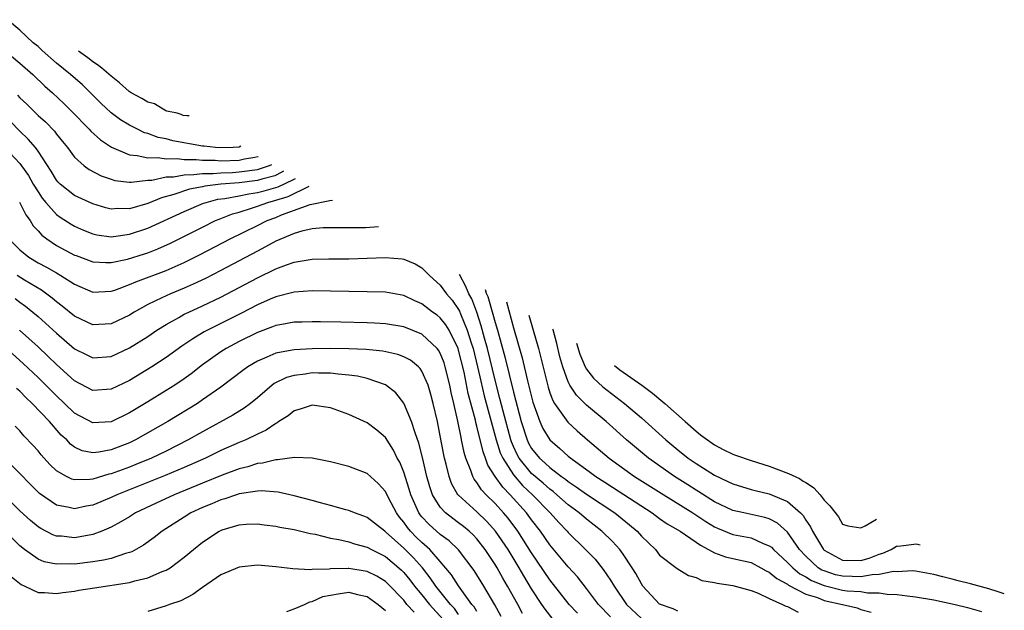
# Model space of a CAD drawing. Units: inches. Extents: x 2646000 to 2648036, y 1503000 to 1506000.
# Drawn here: x 2647057 to 2647165, y 1503512 to 1503577 of the extents above; entities that cross this region are included whole.
import ezdxf

# ---------------------------------------------------------------- set-up
doc = ezdxf.new("R2010")
doc.units = ezdxf.units.IN
doc.header["$MEASUREMENT"] = 0
doc.layers.add('LD26461503_2ft', color=7, linetype='Continuous')

msp = doc.modelspace()

# ---------------------------------------------------------------- linework, layer by layer
at = {"layer": 'LD26461503_2ft'}
for points, elevation in [([(2647081.17, 1503563.14), (2647080.99, 1503563.04), (2647080.33, 1503563), (2647079, 1503562.96), (2647078.4, 1503563), (2647077.17, 1503563.15), (2647077, 1503563.16), (2647073.74, 1503563.74), (2647073, 1503563.94), (2647072.12, 1503564.12), (2647071, 1503564.53), (2647070.63, 1503564.63), (2647069.87, 1503565), (2647069, 1503565.44), (2647068.03, 1503566.03), (2647067, 1503566.79), (2647065.86, 1503567.86), (2647064.74, 1503569), (2647063.85, 1503569.85), (2647062.56, 1503571), (2647061, 1503572.25), (2647059.46, 1503573.61), (2647059, 1503574.05), (2647058.48, 1503574.48), (2647057, 1503575.86), (2647055.66, 1503577)], 9304), ([(2647075.53, 1503566.46), (2647075.27, 1503566.46), (2647074.89, 1503566.51), (2647074.64, 1503566.62), (2647074.21, 1503566.77), (2647073.07, 1503567), (2647072.99, 1503567.03), (2647071.72, 1503567.77), (2647071, 1503567.97), (2647070.36, 1503568.36), (2647069.19, 1503569), (2647068.98, 1503569.13), (2647067.92, 1503570.08), (2647067, 1503570.8), (2647065.97, 1503571.71), (2647065.66, 1503571.95), (2647064.95, 1503572.43), (2647064.44, 1503572.83), (2647063.41, 1503573.56)], 9306), ([(2647056.09, 1503573), (2647057, 1503572.24), (2647058.41, 1503571), (2647059.74, 1503569.74), (2647060.59, 1503569), (2647061.83, 1503567.83), (2647062.66, 1503567), (2647064.59, 1503565), (2647064.78, 1503564.78), (2647065.83, 1503563.83), (2647067.04, 1503563.04), (2647069, 1503562.21), (2647069.85, 1503562.15), (2647071, 1503561.86), (2647072.1, 1503561.9), (2647073, 1503561.75), (2647074.21, 1503561.79), (2647075, 1503561.69), (2647076.31, 1503561.69), (2647077, 1503561.62), (2647078.39, 1503561.61), (2647079, 1503561.56), (2647081, 1503561.62), (2647081.58, 1503561.75), (2647082.72, 1503561.95), (2647083.06, 1503562.03), (2647083.07, 1503562.03)], 9302), ([(2647056.74, 1503568.74), (2647057, 1503568.45), (2647057.76, 1503567.76), (2647059, 1503566.52), (2647059.8, 1503565.8), (2647060.78, 1503564.78), (2647061, 1503564.47), (2647061.68, 1503563.68), (2647062.22, 1503563), (2647063, 1503561.95), (2647064.05, 1503561), (2647064.6, 1503560.6), (2647065.92, 1503559.92), (2647067, 1503559.54), (2647067.41, 1503559.41), (2647069, 1503559.21), (2647069.2, 1503559.2), (2647071, 1503559.43), (2647071.45, 1503559.45), (2647073, 1503559.78), (2647073.81, 1503559.81), (2647075, 1503560.03), (2647076.04, 1503560.04), (2647077, 1503560.18), (2647078.17, 1503560.17), (2647079, 1503560.25), (2647080.28, 1503560.28), (2647081, 1503560.33), (2647083, 1503560.59), (2647084.31, 1503561.02), (2647084.58, 1503561.14)], 9300), ([(2647085.84, 1503560.41), (2647085.12, 1503560.02), (2647084.9, 1503559.92), (2647083.48, 1503559.55), (2647083, 1503559.39), (2647081, 1503559.15), (2647079, 1503558.99), (2647077.23, 1503558.77), (2647077, 1503558.7), (2647075.56, 1503558.44), (2647073.87, 1503557.87), (2647072.49, 1503557.51), (2647071, 1503556.89), (2647069, 1503556.3), (2647067.68, 1503556.32), (2647067, 1503556.25), (2647066.4, 1503556.4), (2647065, 1503556.84), (2647063, 1503557.77), (2647061.4, 1503559), (2647061.2, 1503559.2), (2647061, 1503559.43), (2647060.42, 1503560.42), (2647059, 1503562.59), (2647058.7, 1503563), (2647057.93, 1503563.93), (2647057, 1503564.81), (2647055, 1503566.88)], 9298), ([(2647055.37, 1503563), (2647057, 1503561.25), (2647057.19, 1503561), (2647057.94, 1503559.94), (2647058.48, 1503559), (2647059, 1503558.15), (2647059.46, 1503557.46), (2647059.84, 1503557), (2647061, 1503555.69), (2647061.4, 1503555.4), (2647062.62, 1503554.62), (2647063, 1503554.41), (2647063.97, 1503553.97), (2647065, 1503553.55), (2647065.44, 1503553.44), (2647067, 1503553.23), (2647067.25, 1503553.25), (2647069, 1503553.51), (2647071, 1503554.19), (2647075, 1503556.02), (2647077.1, 1503556.9), (2647077.38, 1503557), (2647078.66, 1503557.34), (2647079.42, 1503557.42), (2647081, 1503557.72), (2647082.06, 1503557.94), (2647083, 1503558.08), (2647083.73, 1503558.27), (2647085.28, 1503558.72), (2647086.96, 1503559.5), (2647087.16, 1503559.63)], 9296), ([(2647056.98, 1503557.02), (2647057.65, 1503555.65), (2647058.14, 1503555), (2647058.45, 1503554.45), (2647059, 1503553.87), (2647059.4, 1503553.4), (2647059.94, 1503553), (2647061, 1503552.29), (2647063, 1503551.24), (2647063.17, 1503551.17), (2647065, 1503550.5), (2647066.41, 1503550.41), (2647067, 1503550.41), (2647068.8, 1503550.8), (2647070.63, 1503551.37), (2647071, 1503551.49), (2647072.09, 1503551.91), (2647073.48, 1503552.52), (2647077, 1503554.3), (2647078.4, 1503555), (2647078.82, 1503555.18), (2647080.26, 1503555.74), (2647081, 1503555.94), (2647082.35, 1503556.35), (2647083, 1503556.57), (2647084.15, 1503557), (2647085, 1503557.23), (2647086.36, 1503557.64), (2647088.64, 1503558.76)], 9294), ([(2647055.81, 1503553), (2647057, 1503551.82), (2647057.99, 1503551), (2647059, 1503550.4), (2647059.92, 1503549.92), (2647061, 1503549.27), (2647061.49, 1503549), (2647063, 1503548.04), (2647065, 1503547.19), (2647067, 1503547.27), (2647067.4, 1503547.4), (2647069, 1503548.01), (2647069.68, 1503548.32), (2647073, 1503549.55), (2647075, 1503550.41), (2647076.72, 1503551.28), (2647080, 1503553), (2647083, 1503554.46), (2647084.05, 1503555), (2647085, 1503555.36), (2647085.62, 1503555.62), (2647088.78, 1503556.78), (2647090.92, 1503557.22), (2647091.2, 1503557.26)], 9292), ([(2647096.23, 1503554.31), (2647094.83, 1503554.23), (2647093.93, 1503554.2), (2647093, 1503554.23), (2647092.22, 1503554.22), (2647091, 1503554.23), (2647090.2, 1503554.2), (2647089, 1503554.1), (2647087.85, 1503553.85), (2647087, 1503553.61), (2647085, 1503552.75), (2647083.88, 1503552.12), (2647083, 1503551.67), (2647079, 1503549.54), (2647077.32, 1503548.68), (2647075.97, 1503548.03), (2647075, 1503547.61), (2647073.5, 1503547), (2647073, 1503546.78), (2647072.55, 1503546.55), (2647071, 1503545.81), (2647069.53, 1503545), (2647069, 1503544.67), (2647067, 1503543.72), (2647065, 1503543.59), (2647063, 1503544.55), (2647061.65, 1503545.65), (2647061, 1503546.13), (2647060.53, 1503546.53), (2647059.38, 1503547.38), (2647057.51, 1503548.49), (2647056.71, 1503549)], 9290), ([(2647056.49, 1503546.49), (2647057, 1503546.09), (2647057.64, 1503545.64), (2647058.44, 1503545), (2647059, 1503544.52), (2647061, 1503542.7), (2647063, 1503540.98), (2647064.33, 1503540.33), (2647065, 1503539.98), (2647067, 1503540.13), (2647069, 1503541.08), (2647071, 1503542.33), (2647072, 1503543), (2647073, 1503543.63), (2647074.4, 1503544.4), (2647075, 1503544.75), (2647075.5, 1503545), (2647077, 1503545.68), (2647079, 1503546.63), (2647083, 1503548.73), (2647085, 1503549.71), (2647086.16, 1503550.16), (2647087, 1503550.44), (2647088.75, 1503550.75), (2647089, 1503550.78), (2647090.81, 1503550.81), (2647093, 1503550.81), (2647097, 1503550.96), (2647098.83, 1503550.83), (2647099, 1503550.8), (2647100.26, 1503550.26), (2647101, 1503549.85), (2647101.84, 1503549), (2647103, 1503547.95), (2647103.7, 1503547), (2647104.29, 1503546.29), (2647105, 1503545.27), (2647105.1, 1503545.1), (2647105.21, 1503544.79), (2647105.96, 1503543), (2647106.38, 1503541.62), (2647106.59, 1503541), (2647107.09, 1503539), (2647107.43, 1503537.43), (2647107.82, 1503535.82), (2647108.56, 1503533), (2647109.11, 1503531), (2647109.57, 1503529.57), (2647109.83, 1503529), (2647111, 1503527.17), (2647112, 1503526), (2647113.08, 1503525), (2647115.01, 1503523), (2647115.96, 1503521.96), (2647116.88, 1503521), (2647117, 1503520.85), (2647118.88, 1503519), (2647119.93, 1503517.93), (2647120.83, 1503516.83), (2647121.64, 1503515.64), (2647122.01, 1503515), (2647123.37, 1503513), (2647125, 1503511.44)], 9288), ([(2647129, 1503512.26), (2647128.49, 1503512.49), (2647127, 1503513.03), (2647125.17, 1503515), (2647125, 1503515.24), (2647124.39, 1503516.39), (2647124.01, 1503517), (2647123, 1503518.5), (2647122.63, 1503519), (2647121.86, 1503519.86), (2647120.67, 1503521), (2647119, 1503522.31), (2647118.21, 1503523), (2647117, 1503523.9), (2647115.77, 1503525), (2647115.35, 1503525.35), (2647115, 1503525.59), (2647114.26, 1503526.26), (2647113.38, 1503527), (2647113, 1503527.34), (2647111.65, 1503529), (2647111.41, 1503529.41), (2647111, 1503530.29), (2647110.78, 1503530.78), (2647110.71, 1503531), (2647109.87, 1503534.13), (2647109.53, 1503535.53), (2647109, 1503537.53), (2647108.17, 1503541), (2647107.85, 1503542.15), (2647107.49, 1503543.49), (2647107, 1503544.98), (2647106.44, 1503546.44), (2647106.14, 1503547), (2647105.79, 1503547.81), (2647105.09, 1503549.11)], 9290), ([(2647121.63, 1503511.63), (2647120.3, 1503513), (2647119, 1503514.74), (2647118, 1503516), (2647117, 1503517.09), (2647115, 1503519.52), (2647113.97, 1503521), (2647113, 1503522.25), (2647112.44, 1503523), (2647110.66, 1503525), (2647109.83, 1503525.83), (2647109.01, 1503527), (2647108.22, 1503528.22), (2647107.95, 1503529), (2647107.68, 1503529.68), (2647107, 1503532.5), (2647106.89, 1503532.89), (2647106.84, 1503533.16), (2647106.07, 1503536.07), (2647105.6, 1503538.4), (2647105, 1503540.84), (2647104.95, 1503541), (2647103.96, 1503543), (2647103.6, 1503543.6), (2647103, 1503544.37), (2647102.65, 1503544.65), (2647102.16, 1503545), (2647101, 1503545.9), (2647100.23, 1503546.23), (2647099, 1503546.81), (2647097, 1503547.16), (2647093, 1503547.23), (2647091, 1503547.29), (2647089, 1503547.33), (2647087, 1503547.18), (2647086.87, 1503547.13), (2647085, 1503546.65), (2647084.4, 1503546.4), (2647083, 1503545.78), (2647081.17, 1503544.83), (2647077.17, 1503542.83), (2647075.92, 1503542.08), (2647074.74, 1503541.26), (2647073, 1503540.01), (2647071.45, 1503539), (2647069, 1503537.51), (2647067, 1503536.54), (2647065, 1503536.4), (2647063, 1503537.45), (2647061, 1503539.26), (2647060.12, 1503540.12), (2647059, 1503541.17), (2647056.97, 1503543)], 9286), ([(2647107.93, 1503547.45), (2647108.04, 1503547.08), (2647108.19, 1503546.68), (2647108.76, 1503544.76), (2647109, 1503543.85), (2647109.25, 1503543), (2647110.08, 1503540.08), (2647111, 1503536.23), (2647111.86, 1503533), (2647112.5, 1503531), (2647112.66, 1503530.66), (2647113, 1503530.07), (2647113.86, 1503529), (2647114.47, 1503528.47), (2647115, 1503527.98), (2647116.28, 1503527), (2647116.7, 1503526.7), (2647117, 1503526.46), (2647117.88, 1503525.88), (2647119, 1503525.05), (2647122.09, 1503523), (2647123.72, 1503521.72), (2647124.54, 1503521), (2647125, 1503520.48), (2647126.53, 1503519), (2647127, 1503518.4), (2647128.93, 1503516.93), (2647130.15, 1503516.15), (2647131, 1503515.92), (2647131.61, 1503515.61), (2647133, 1503515.39), (2647133.31, 1503515.31), (2647135, 1503515.07), (2647137, 1503514.52), (2647137.79, 1503514.21), (2647139, 1503513.63), (2647140.45, 1503513), (2647140.81, 1503512.81), (2647141, 1503512.75), (2647142.14, 1503512.14)], 9292), ([(2647110.23, 1503546.1), (2647111, 1503543.27), (2647111.97, 1503539.97), (2647112.55, 1503537.45), (2647113.12, 1503535.12), (2647113.28, 1503534.72), (2647113.9, 1503533), (2647114.24, 1503532.24), (2647115, 1503530.99), (2647116.07, 1503530.07), (2647117, 1503529.23), (2647117.28, 1503529), (2647119.44, 1503527.44), (2647120.02, 1503527), (2647121, 1503526.36), (2647121.84, 1503525.84), (2647126.2, 1503523), (2647127, 1503522.4), (2647127.82, 1503521.82), (2647129, 1503521.15), (2647129.24, 1503521), (2647131, 1503519.8), (2647131.46, 1503519.46), (2647132.35, 1503519), (2647133, 1503518.63), (2647134.2, 1503518.2), (2647135, 1503518.03), (2647137, 1503517.57), (2647138.07, 1503517), (2647138.66, 1503516.66), (2647139, 1503516.51), (2647139.82, 1503515.82), (2647141, 1503515.2), (2647141.11, 1503515.11), (2647143, 1503514.13), (2647144.27, 1503513.73), (2647145, 1503513.43), (2647147.01, 1503513), (2647148.6, 1503512.6), (2647149, 1503512.45), (2647150.14, 1503512.14)], 9294), ([(2647112.69, 1503544.66), (2647113.18, 1503543), (2647113.75, 1503541), (2647114, 1503540), (2647114.39, 1503538.39), (2647114.79, 1503536.79), (2647115, 1503536.16), (2647115.32, 1503535.32), (2647115.51, 1503535), (2647116.95, 1503532.95), (2647117.98, 1503531.98), (2647119.11, 1503531), (2647121.49, 1503529), (2647124.25, 1503527), (2647127.16, 1503525.16), (2647130.64, 1503523), (2647132.06, 1503522.06), (2647133, 1503521.47), (2647133.32, 1503521.32), (2647135, 1503520.65), (2647137, 1503520.27), (2647138.33, 1503519.67), (2647139, 1503519.42), (2647139.24, 1503519.24), (2647139.45, 1503519), (2647141, 1503517.59), (2647141.56, 1503517), (2647142.35, 1503516.35), (2647143, 1503516.02), (2647143.62, 1503515.62), (2647145, 1503515.05), (2647147, 1503514.56), (2647147.52, 1503514.48), (2647149, 1503514.39), (2647149.74, 1503514.26), (2647151, 1503514.27), (2647151.9, 1503514.1), (2647153, 1503514.07), (2647154.08, 1503513.92), (2647155, 1503513.83), (2647157, 1503513.5), (2647159.34, 1503513), (2647160.67, 1503512.67), (2647162.2, 1503512.2)], 9296), ([(2647118.02, 1503512.02), (2647117.1, 1503513), (2647115, 1503515.67), (2647113, 1503518.65), (2647111.49, 1503521), (2647110.42, 1503522.42), (2647109.93, 1503523), (2647109, 1503524.03), (2647108.01, 1503525), (2647107.52, 1503525.52), (2647107, 1503526.35), (2647106.71, 1503526.71), (2647106.56, 1503527), (2647106.35, 1503527.65), (2647105.8, 1503529), (2647105.61, 1503529.61), (2647105.34, 1503531), (2647105.27, 1503531.27), (2647104.94, 1503533.06), (2647104.5, 1503535), (2647104.2, 1503536.2), (2647104.05, 1503537), (2647103.55, 1503539), (2647103.42, 1503539.42), (2647103, 1503540.48), (2647102.81, 1503540.81), (2647102.66, 1503541), (2647101, 1503542.58), (2647099, 1503543.37), (2647097, 1503543.72), (2647095.79, 1503543.79), (2647095, 1503543.83), (2647092.11, 1503543.89), (2647089.91, 1503543.91), (2647089, 1503543.93), (2647087.9, 1503543.9), (2647087, 1503543.88), (2647085.65, 1503543.65), (2647085, 1503543.52), (2647084.64, 1503543.36), (2647083, 1503542.77), (2647081, 1503541.77), (2647079.57, 1503541), (2647079, 1503540.63), (2647077, 1503539.2), (2647075.76, 1503538.24), (2647075, 1503537.7), (2647073.96, 1503537), (2647073, 1503536.39), (2647071, 1503535.16), (2647069, 1503533.96), (2647067, 1503532.99), (2647065, 1503532.86), (2647063, 1503533.94), (2647061.9, 1503535), (2647061, 1503535.84), (2647059.42, 1503537.42), (2647059, 1503537.83), (2647057.36, 1503539.36), (2647055, 1503541.52)], 9284), ([(2647164.71, 1503514.14), (2647164.05, 1503514.37), (2647163, 1503514.71), (2647161.02, 1503515.25), (2647159.66, 1503515.58), (2647159, 1503515.76), (2647158, 1503516), (2647157, 1503516.26), (2647155, 1503516.62), (2647154.65, 1503516.65), (2647153, 1503516.57), (2647152.58, 1503516.58), (2647151, 1503516.25), (2647150.24, 1503516.24), (2647149, 1503516.01), (2647148.06, 1503516.06), (2647147, 1503516.07), (2647146.24, 1503516.24), (2647145, 1503516.65), (2647144.75, 1503516.75), (2647144.36, 1503517), (2647143, 1503518.26), (2647142.3, 1503519), (2647141, 1503520.89), (2647139.89, 1503521.89), (2647139, 1503522.35), (2647138.51, 1503522.51), (2647136.23, 1503523), (2647135, 1503523.28), (2647133, 1503524.23), (2647131.3, 1503525.3), (2647131, 1503525.48), (2647130.08, 1503526.08), (2647128.61, 1503527), (2647125.79, 1503529), (2647123.39, 1503531), (2647121.14, 1503533), (2647119, 1503534.82), (2647117.91, 1503535.91), (2647117.19, 1503537), (2647117, 1503537.37), (2647116.41, 1503539), (2647116.1, 1503540.1), (2647115.74, 1503541.57), (2647115.34, 1503543.05), (2647115.32, 1503543.11)], 9298), ([(2647117.91, 1503541.59), (2647118.26, 1503540.39), (2647118.86, 1503539), (2647119, 1503538.76), (2647119.75, 1503537.75), (2647120.8, 1503536.8), (2647123.15, 1503535), (2647125, 1503533.41), (2647127.68, 1503531), (2647129, 1503529.91), (2647130.14, 1503529), (2647131, 1503528.4), (2647133, 1503527.13), (2647134.46, 1503526.46), (2647135, 1503526.19), (2647137, 1503525.58), (2647137.46, 1503525.46), (2647139, 1503525.09), (2647141, 1503524.27), (2647142.41, 1503523), (2647142.7, 1503522.71), (2647143, 1503522.2), (2647143.5, 1503521.5), (2647143.71, 1503521), (2647144.91, 1503519), (2647145, 1503518.92), (2647147, 1503517.84), (2647149, 1503517.81), (2647149.93, 1503518.06), (2647151, 1503518.48), (2647151.41, 1503518.59), (2647152.33, 1503519), (2647152.92, 1503519.35), (2647153, 1503519.38), (2647153.38, 1503519.4), (2647154.8, 1503519.6), (2647155.06, 1503519.62), (2647155.52, 1503519.53)], 9300), ([(2647115.35, 1503511.35), (2647114.46, 1503512.46), (2647114.12, 1503513), (2647113, 1503514.71), (2647112.13, 1503516.13), (2647111.64, 1503517), (2647110.42, 1503519), (2647109.05, 1503521), (2647108.08, 1503522.08), (2647107, 1503523.11), (2647105, 1503524.94), (2647104.94, 1503525), (2647104.23, 1503526.23), (2647103.96, 1503527), (2647103.64, 1503528.36), (2647103.46, 1503529), (2647103.38, 1503529.38), (2647103, 1503531.44), (2647102.68, 1503533), (2647102.22, 1503535), (2647101.97, 1503535.97), (2647101.66, 1503537), (2647101, 1503538.54), (2647100.82, 1503538.82), (2647100.62, 1503539), (2647099.73, 1503539.73), (2647099, 1503540.11), (2647098.35, 1503540.35), (2647096.71, 1503540.71), (2647094.89, 1503540.89), (2647092.98, 1503540.98), (2647090.99, 1503540.99), (2647089, 1503540.97), (2647087, 1503540.86), (2647086.81, 1503540.81), (2647085, 1503540.48), (2647084.04, 1503540.04), (2647083, 1503539.62), (2647081.94, 1503539), (2647081.39, 1503538.61), (2647079, 1503536.78), (2647077, 1503535.37), (2647076.44, 1503535), (2647073.19, 1503533), (2647069.64, 1503531), (2647069, 1503530.69), (2647067, 1503529.9), (2647065.64, 1503529.64), (2647065, 1503529.57), (2647063.81, 1503529.81), (2647063, 1503530.21), (2647062.54, 1503530.54), (2647062.13, 1503531), (2647061.53, 1503531.53), (2647060.24, 1503533), (2647058.35, 1503535), (2647057.65, 1503535.65), (2647057, 1503536.32), (2647056.64, 1503536.64)], 9282), ([(2647122.06, 1503539.16), (2647122.64, 1503538.67), (2647125.07, 1503537), (2647126.22, 1503536.12), (2647127.57, 1503535), (2647129.79, 1503533), (2647131, 1503531.94), (2647131.48, 1503531.56), (2647132.24, 1503531), (2647133, 1503530.47), (2647133.95, 1503529.95), (2647135, 1503529.44), (2647135.29, 1503529.32), (2647137, 1503528.75), (2647139, 1503528.11), (2647141.11, 1503527.33), (2647142.31, 1503526.77), (2647142.7, 1503526.48), (2647143, 1503526.32), (2647143.6, 1503525.94), (2647143.87, 1503525.75), (2647144.57, 1503525), (2647145, 1503524.41), (2647145.62, 1503523.79), (2647146.57, 1503522.57), (2647147, 1503521.77), (2647147.6, 1503521.6), (2647149, 1503521.36), (2647149.5, 1503521.59), (2647150.73, 1503522.34)], 9302), ([(2647112.01, 1503512.01), (2647111.49, 1503513), (2647110.37, 1503515), (2647109.85, 1503515.85), (2647109.21, 1503517), (2647109, 1503517.35), (2647108.34, 1503518.34), (2647107.92, 1503519), (2647107, 1503520.16), (2647106.6, 1503520.6), (2647106.17, 1503521), (2647105.53, 1503521.53), (2647105, 1503521.93), (2647104.38, 1503522.38), (2647103.58, 1503523), (2647103, 1503523.64), (2647102.16, 1503525), (2647101.85, 1503525.85), (2647101.53, 1503527), (2647101.06, 1503529.06), (2647100.66, 1503530.66), (2647100.24, 1503531.76), (2647099.87, 1503533), (2647099.03, 1503535.03), (2647098.15, 1503536.15), (2647097, 1503537.04), (2647095, 1503537.71), (2647093.96, 1503537.96), (2647093, 1503538.09), (2647091.82, 1503538.18), (2647091, 1503538.31), (2647089.69, 1503538.31), (2647089, 1503538.34), (2647088.21, 1503538.21), (2647087, 1503538.06), (2647086.18, 1503537.82), (2647084.84, 1503537.16), (2647084.62, 1503537), (2647083, 1503535.61), (2647082.25, 1503535), (2647081.54, 1503534.46), (2647080.31, 1503533.69), (2647077, 1503531.9), (2647075.43, 1503531), (2647073, 1503529.78), (2647071.4, 1503529), (2647069.7, 1503528.3), (2647069, 1503528.02), (2647067, 1503527.29), (2647066.75, 1503527.25), (2647065, 1503526.71), (2647064.66, 1503526.66), (2647063, 1503526.63), (2647062.71, 1503526.71), (2647062.11, 1503527), (2647061, 1503527.63), (2647060.3, 1503528.3), (2647059.35, 1503529.35), (2647059, 1503529.79), (2647058.44, 1503530.44), (2647057.45, 1503531.45), (2647057, 1503532.01), (2647056.5, 1503532.5)], 9280), ([(2647109.68, 1503511.68), (2647108.96, 1503512.96), (2647107.75, 1503515), (2647106.7, 1503516.7), (2647105, 1503518.97), (2647103.96, 1503519.96), (2647103, 1503520.66), (2647101.76, 1503521.76), (2647101, 1503522.57), (2647100.8, 1503522.8), (2647100.67, 1503523), (2647099.78, 1503525), (2647099.61, 1503525.61), (2647099, 1503527.47), (2647098.56, 1503528.56), (2647098.3, 1503529), (2647097.89, 1503529.89), (2647097, 1503531.25), (2647096.06, 1503532.06), (2647095, 1503532.85), (2647093, 1503533.77), (2647091, 1503534.51), (2647089, 1503534.8), (2647087.66, 1503534.35), (2647087, 1503534.18), (2647086.35, 1503533.65), (2647085.33, 1503533), (2647085.14, 1503532.86), (2647085, 1503532.81), (2647083.95, 1503532.05), (2647083, 1503531.62), (2647081.73, 1503531), (2647081, 1503530.7), (2647079, 1503529.83), (2647077.31, 1503529), (2647075, 1503527.98), (2647072.9, 1503527.1), (2647067.63, 1503525), (2647067, 1503524.7), (2647065, 1503523.85), (2647064.27, 1503523.73), (2647063, 1503523.44), (2647062.41, 1503523.59), (2647061, 1503523.85), (2647059.15, 1503525.15), (2647058.15, 1503526.15), (2647057, 1503527.33), (2647055.13, 1503529.13)], 9278), ([(2647107, 1503512.2), (2647106.71, 1503512.71), (2647106.47, 1503513), (2647105, 1503515.02), (2647104.23, 1503516.23), (2647103, 1503517.7), (2647101.87, 1503519), (2647101, 1503519.76), (2647100.37, 1503520.37), (2647099.73, 1503521), (2647099.4, 1503521.4), (2647099, 1503521.98), (2647098.54, 1503522.54), (2647098.2, 1503523), (2647097.33, 1503524.67), (2647097, 1503525.34), (2647096.22, 1503526.22), (2647095, 1503527.33), (2647093, 1503528.08), (2647091, 1503528.6), (2647089, 1503529), (2647087.07, 1503529.07), (2647085.2, 1503528.81), (2647085, 1503528.82), (2647083.56, 1503528.44), (2647083, 1503528.41), (2647081.95, 1503528.05), (2647081, 1503527.84), (2647079.15, 1503527.15), (2647077, 1503526.28), (2647073.88, 1503525), (2647071.91, 1503524.09), (2647069.67, 1503523), (2647069, 1503522.58), (2647068.04, 1503522.04), (2647067, 1503521.43), (2647065.98, 1503521), (2647065, 1503520.64), (2647063.62, 1503520.38), (2647063, 1503520.29), (2647061.55, 1503520.45), (2647061, 1503520.47), (2647060.61, 1503520.61), (2647059.29, 1503521.29), (2647059, 1503521.48), (2647058.18, 1503522.18), (2647057, 1503523.25), (2647055.25, 1503525)], 9276), ([(2647105, 1503511.9), (2647104.54, 1503512.54), (2647104.13, 1503513), (2647102.53, 1503515), (2647101.91, 1503515.91), (2647101.06, 1503517), (2647100.09, 1503518.09), (2647099, 1503519.16), (2647097, 1503520.95), (2647096.92, 1503521), (2647095, 1503522.51), (2647094.65, 1503522.65), (2647093.63, 1503523), (2647093, 1503523.26), (2647092.66, 1503523.34), (2647091, 1503523.83), (2647089.9, 1503524.1), (2647089, 1503524.37), (2647087, 1503524.89), (2647085.28, 1503525.28), (2647083.41, 1503525.41), (2647083, 1503525.38), (2647081, 1503525.09), (2647080.69, 1503525), (2647079.44, 1503524.56), (2647079, 1503524.45), (2647078, 1503524), (2647077, 1503523.6), (2647075.72, 1503523), (2647075, 1503522.56), (2647072.57, 1503521), (2647071.7, 1503520.3), (2647070.53, 1503519.47), (2647069.24, 1503518.76), (2647069, 1503518.67), (2647068.56, 1503518.56), (2647067, 1503518.03), (2647066.17, 1503517.83), (2647065, 1503517.65), (2647063, 1503517.41), (2647062.57, 1503517.43), (2647061, 1503517.4), (2647059.67, 1503517.67), (2647059, 1503517.93), (2647057.51, 1503519), (2647057, 1503519.41), (2647053.41, 1503523)], 9274), ([(2647056.05, 1503516.05), (2647057.16, 1503515.16), (2647057.54, 1503515), (2647059, 1503514.28), (2647059.7, 1503514.3), (2647061, 1503514.18), (2647061.69, 1503514.31), (2647063, 1503514.45), (2647063.46, 1503514.54), (2647065.18, 1503514.82), (2647069, 1503515.4), (2647069.58, 1503515.58), (2647071, 1503515.89), (2647072.58, 1503516.58), (2647073, 1503516.73), (2647073.45, 1503517), (2647075, 1503518.17), (2647076, 1503519), (2647077, 1503519.8), (2647078.82, 1503521), (2647079, 1503521.1), (2647079.14, 1503521.14), (2647081, 1503521.71), (2647081.77, 1503521.77), (2647083, 1503521.82), (2647083.72, 1503521.72), (2647085, 1503521.57), (2647085.45, 1503521.45), (2647087, 1503521.18), (2647088.77, 1503520.77), (2647089.32, 1503520.68), (2647091, 1503520.26), (2647091.9, 1503520.1), (2647093, 1503519.83), (2647093.62, 1503519.62), (2647095, 1503519.27), (2647095.47, 1503519), (2647097, 1503518.24), (2647098.48, 1503517), (2647098.75, 1503516.75), (2647099, 1503516.49), (2647099.67, 1503515.67), (2647100.18, 1503515), (2647101, 1503514.03), (2647101.83, 1503513), (2647103.33, 1503511.33)], 9272), ([(2647100.13, 1503512.13), (2647099.36, 1503513), (2647099, 1503513.44), (2647097.25, 1503515.25), (2647097, 1503515.49), (2647096.07, 1503516.07), (2647095, 1503516.6), (2647093, 1503516.92), (2647092.91, 1503516.91), (2647091, 1503516.88), (2647090.84, 1503516.84), (2647089, 1503516.8), (2647088.77, 1503516.77), (2647086.88, 1503516.88), (2647085, 1503517.1), (2647083, 1503517.27), (2647081, 1503517.08), (2647079, 1503516.22), (2647077, 1503514.84), (2647075.93, 1503514.07), (2647074.6, 1503513.4), (2647073.39, 1503513), (2647073, 1503512.83), (2647071, 1503512.2)], 9270), ([(2647086.23, 1503512.23), (2647087, 1503512.51), (2647088.15, 1503513), (2647088.73, 1503513.27), (2647089, 1503513.3), (2647090.15, 1503513.85), (2647091, 1503514.02), (2647091.84, 1503514.16), (2647093, 1503514.32), (2647093.94, 1503514.06), (2647095, 1503513.85), (2647096.2, 1503513), (2647097, 1503512.34)], 9268)]:
    msp.add_lwpolyline(points, dxfattribs=dict(at, elevation=elevation))

doc.saveas('drawing.dxf')
